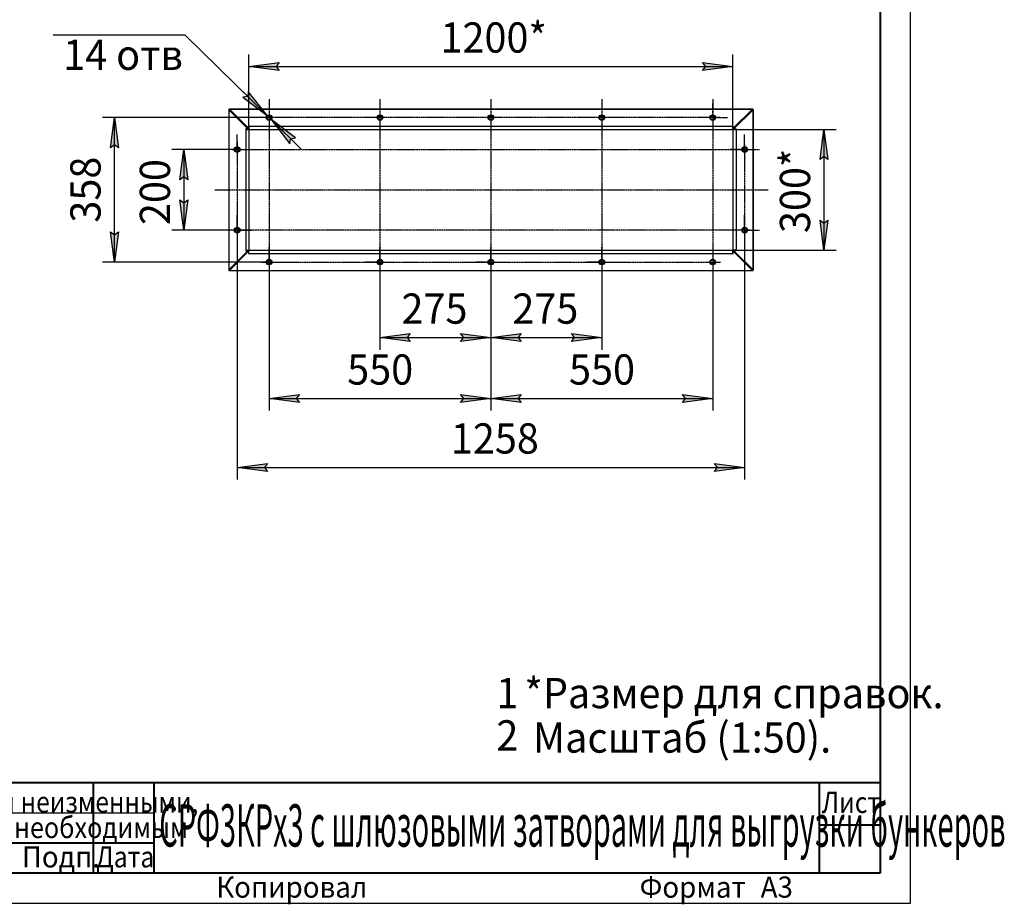
# Model space of a CAD drawing. Units: millimetres. Extents: x 0 to 21777, y -7 to 14850.
# Drawn here: x 13639 to 21777, y -7 to 7305 of the extents above; entities that cross this region are included whole.
import ezdxf

# ---------------------------------------------------------------- set-up
doc = ezdxf.new("R2010")
doc.units = ezdxf.units.MM
for name, pattern in [('K5LT_AXLED', [19.5, 15, -1.5, 1.5, -1.5]), ('K5LT_BASIC', [0]), ('K5LT_THIN', [0]), ('K5LT_THIN_INCLUDED_TO_HATCHING', [0])]:
    doc.linetypes.add(name, pattern=pattern)
for name, color, linetype, true_color in [('C', 4, 'Continuous', 0x00ffff), ('DIM', 6, 'Continuous', 0xff00ff), ('FOR', 7, 'Continuous', 0xffffff), ('OSI', 2, 'Continuous', 0xffff00), ('R', 1, 'Continuous', 0xff0000)]:
    doc.layers.add(name, color=color, linetype=linetype, true_color=true_color)
doc.styles.add('KTEXTSTYLE', font='GOST_AU.ttf', dxfattribs={"width": 0.96, "height": 5})

msp = doc.modelspace()

# ---------------------------------------------------------------- hatches: boundary and pattern name
at = {"layer": 'DIM'}
for points in [[(15758.7, 6917.8), (15783.7, 6950.7), (15533.7, 6917.8), (15783.7, 6884.9)], [(19533.7, 6917.8), (19283.7, 6950.7), (19308.7, 6917.8), (19283.7, 6884.9)], [(15683.8, 6511.4), (15528.7, 6710.2), (15523.5, 6669.2), (15482.6, 6663.3)], [(14455.4, 6245), (14422.5, 6495), (14389.6, 6245), (14422.5, 6270)], [(15918.4, 6326.8), (15717.1, 6478.6), (15872.2, 6279.8), (15877.5, 6320.8)], [(20319.6, 6148.3), (20286.6, 6398.3), (20253.7, 6148.3), (20286.6, 6173.3)], [(15029.4, 5981.7), (14996.5, 6231.7), (14963.5, 5981.7), (14996.5, 6006.7)], [(14996.5, 5565), (15029.4, 5815), (14996.5, 5790), (14963.5, 5815)], [(20286.6, 5398.3), (20319.6, 5648.3), (20286.6, 5623.3), (20253.7, 5648.3)], [(14422.5, 5301.7), (14455.4, 5551.7), (14422.5, 5526.7), (14389.6, 5551.7)], [(16867, 4644.2), (16842, 4677.1), (16867, 4710), (16617, 4677.1)], [(17533.7, 4677.1), (17283.7, 4710), (17308.7, 4677.1), (17283.7, 4644.2)], [(17783.7, 4644.2), (17758.7, 4677.1), (17783.7, 4710), (17533.7, 4677.1)], [(18450.4, 4677.1), (18200.4, 4710), (18225.4, 4677.1), (18200.4, 4644.2)], [(15925.4, 4173.6), (15950.4, 4206.5), (15700.4, 4173.6), (15950.4, 4140.7)], [(17533.7, 4173.6), (17283.7, 4206.5), (17308.7, 4173.6), (17283.7, 4140.7)], [(17783.7, 4140.7), (17758.7, 4173.6), (17783.7, 4206.5), (17533.7, 4173.6)], [(19367, 4173.6), (19117, 4206.5), (19142, 4173.6), (19117, 4140.7)], [(15687, 3570.6), (15662, 3603.5), (15687, 3636.4), (15437, 3603.5)], [(19630.4, 3603.5), (19380.4, 3636.4), (19405.4, 3603.5), (19380.4, 3570.6)]]:
    msp.add_hatch(color=7, dxfattribs=at).paths.add_polyline_path(points)

# ---------------------------------------------------------------- linework, layer by layer
at = {"layer": 'C', "color": 7, "linetype": 'K5LT_THIN_INCLUDED_TO_HATCHING', "lineweight": 30}
for p, q in [((19700.4, 6565), (15367, 6565)), ((15367, 6565), (15367, 5231.7)), ((19700.4, 5231.7), (19700.4, 6565)), ((15367, 5231.7), (19700.4, 5231.7))]:
    msp.add_line(p, q, dxfattribs=at)
at = {"layer": 'DIM', "color": 7, "linetype": 'K5LT_THIN', "lineweight": 30}
for p, q in [((15008.1, 7176.3), (13916.8, 7176.3)), ((15683.8, 6511.4), (15008.1, 7176.3)), ((15533.7, 6398.3), (15533.7, 7017.8)), ((19533.7, 6398.3), (19533.7, 7017.8)), ((15533.7, 6917.8), (15783.7, 6950.7)), ((15783.7, 6884.9), (15533.7, 6917.8)), ((15533.7, 6917.8), (19533.7, 6917.8)), ((15783.7, 6950.7), (15758.7, 6917.8)), ((15758.7, 6917.8), (15783.7, 6884.9)), ((19308.7, 6917.8), (19283.7, 6950.7)), ((19283.7, 6950.7), (19533.7, 6917.8)), ((19533.7, 6917.8), (19283.7, 6884.9)), ((19283.7, 6884.9), (19308.7, 6917.8)), ((15683.8, 6511.4), (15434.4, 6756.9)), ((15528.7, 6710.2), (15523.5, 6669.2)), ((15683.8, 6511.4), (15528.7, 6710.2)), ((15523.5, 6669.2), (15482.6, 6663.3)), ((15482.6, 6663.3), (15683.8, 6511.4)), ((15717.1, 6478.6), (15683.8, 6511.4)), ((15700.4, 6495), (14322.5, 6495)), ((14389.6, 6245), (14422.5, 6495)), ((14422.5, 6495), (14455.4, 6245)), ((14422.5, 5301.7), (14422.5, 6495)), ((15717.1, 6478.6), (15872.2, 6279.8)), ((15918.4, 6326.8), (15717.1, 6478.6)), ((15717.1, 6478.6), (15966.6, 6233.2)), ((19533.7, 6398.3), (20386.6, 6398.3)), ((20253.7, 6148.3), (20286.6, 6398.3)), ((20286.6, 6398.3), (20319.6, 6148.3)), ((20286.6, 6398.3), (20286.6, 5398.3)), ((14422.5, 6270), (14389.6, 6245)), ((14455.4, 6245), (14422.5, 6270)), ((15872.2, 6279.8), (15877.5, 6320.8)), ((15877.5, 6320.8), (15918.4, 6326.8)), ((15437, 6231.7), (14896.5, 6231.7)), ((14963.5, 5981.7), (14996.5, 6231.7)), ((14996.5, 6231.7), (15029.4, 5981.7)), ((14996.5, 6231.7), (14996.5, 5565)), ((20286.6, 6173.3), (20253.7, 6148.3)), ((20319.6, 6148.3), (20286.6, 6173.3)), ((14996.5, 6006.7), (14963.5, 5981.7)), ((15029.4, 5981.7), (14996.5, 6006.7)), ((14996.5, 5565), (14963.5, 5815)), ((14963.5, 5815), (14996.5, 5790)), ((14996.5, 5790), (15029.4, 5815)), ((15029.4, 5815), (14996.5, 5565)), ((20286.6, 5398.3), (20253.7, 5648.3)), ((20253.7, 5648.3), (20286.6, 5623.3)), ((20286.6, 5623.3), (20319.6, 5648.3)), ((20319.6, 5648.3), (20286.6, 5398.3)), ((14422.5, 5301.7), (14389.6, 5551.7)), ((14389.6, 5551.7), (14422.5, 5526.7)), ((14422.5, 5526.7), (14455.4, 5551.7)), ((14455.4, 5551.7), (14422.5, 5301.7)), ((15437, 5565), (14896.5, 5565)), ((15437, 5565), (15437, 3503.5)), ((19630.4, 5565), (19630.4, 3503.5)), ((19533.7, 5398.3), (20386.6, 5398.3)), ((15700.4, 5301.7), (14322.5, 5301.7)), ((15700.4, 5301.7), (15700.4, 4073.6)), ((16617, 5301.7), (16617, 4577.1)), ((17533.7, 5301.7), (17533.7, 4577.1)), ((17533.7, 5301.7), (17533.7, 4577.1)), ((17533.7, 5301.7), (17533.7, 4073.6)), ((17533.7, 5301.7), (17533.7, 4073.6)), ((18450.4, 5301.7), (18450.4, 4577.1)), ((19367, 5301.7), (19367, 4073.6)), ((16617, 4677.1), (16867, 4710)), ((16867, 4644.2), (16617, 4677.1)), ((16617, 4677.1), (17533.7, 4677.1)), ((16867, 4710), (16842, 4677.1)), ((16842, 4677.1), (16867, 4644.2)), ((17308.7, 4677.1), (17283.7, 4710)), ((17283.7, 4710), (17533.7, 4677.1)), ((17533.7, 4677.1), (17283.7, 4644.2)), ((17283.7, 4644.2), (17308.7, 4677.1)), ((17533.7, 4677.1), (17783.7, 4710)), ((17783.7, 4644.2), (17533.7, 4677.1)), ((17533.7, 4677.1), (18450.4, 4677.1)), ((17783.7, 4710), (17758.7, 4677.1)), ((17758.7, 4677.1), (17783.7, 4644.2)), ((18225.4, 4677.1), (18200.4, 4710)), ((18200.4, 4710), (18450.4, 4677.1)), ((18450.4, 4677.1), (18200.4, 4644.2)), ((18200.4, 4644.2), (18225.4, 4677.1)), ((15700.4, 4173.6), (15950.4, 4206.5)), ((15950.4, 4140.7), (15700.4, 4173.6)), ((15700.4, 4173.6), (17533.7, 4173.6)), ((15950.4, 4206.5), (15925.4, 4173.6)), ((15925.4, 4173.6), (15950.4, 4140.7)), ((17308.7, 4173.6), (17283.7, 4206.5)), ((17283.7, 4206.5), (17533.7, 4173.6)), ((17533.7, 4173.6), (17283.7, 4140.7)), ((17283.7, 4140.7), (17308.7, 4173.6)), ((17533.7, 4173.6), (17783.7, 4206.5)), ((17783.7, 4140.7), (17533.7, 4173.6)), ((17533.7, 4173.6), (19367, 4173.6)), ((17783.7, 4206.5), (17758.7, 4173.6)), ((17758.7, 4173.6), (17783.7, 4140.7)), ((19142, 4173.6), (19117, 4206.5)), ((19117, 4206.5), (19367, 4173.6)), ((19367, 4173.6), (19117, 4140.7)), ((19117, 4140.7), (19142, 4173.6)), ((15437, 3603.5), (15687, 3636.4)), ((15687, 3570.6), (15437, 3603.5)), ((15437, 3603.5), (19630.4, 3603.5)), ((15687, 3636.4), (15662, 3603.5)), ((15662, 3603.5), (15687, 3570.6)), ((19405.4, 3603.5), (19380.4, 3636.4)), ((19380.4, 3636.4), (19630.4, 3603.5)), ((19630.4, 3603.5), (19380.4, 3570.6)), ((19380.4, 3570.6), (19405.4, 3603.5))]:
    msp.add_line(p, q, dxfattribs=at)
at = {"layer": 'FOR', "color": 7, "linetype": 'K5LT_THIN', "lineweight": 30}
for p, q in [((21000, 14850), (21000, 0)), ((11500, 750), (14750, 750)), ((21000, 0), (0, 0))]:
    msp.add_line(p, q, dxfattribs=at)
at = {"layer": 'FOR', "color": 5, "linetype": 'K5LT_BASIC', "lineweight": 40, "true_color": 0x0000ff}
for p, q in [((20750, 14600), (20750, 250)), ((11500, 1000), (20750, 1000)), ((14250, 250), (14250, 1000)), ((14750, 250), (14750, 1000)), ((20250, 250), (20250, 1000)), ((20250, 650), (20750, 650)), ((13500, 500), (14250, 500)), ((14250, 500), (14750, 500)), ((20750, 250), (1000, 250))]:
    msp.add_line(p, q, dxfattribs=at)
at = {"layer": 'OSI', "color": 30, "linetype": 'K5LT_AXLED', "lineweight": 30, "true_color": 0xff8000}
for p, q in [((15700.4, 6646.9), (15700.4, 5153.6)), ((16617, 6646.9), (16617, 5153.6)), ((17533.7, 6646.9), (17533.7, 5153.6)), ((18450.4, 6646.9), (18450.4, 5153.6)), ((19367, 6646.9), (19367, 5153.6)), ((19367, 6495), (19367, 6618.3)), ((19426.1, 6495), (15622.8, 6495)), ((19367, 6495), (19243.7, 6495)), ((19367, 6495), (19367, 6371.7)), ((19367, 6495), (19490.4, 6495)), ((15437, 6231.7), (15437, 6355)), ((19630.4, 6231.7), (19630.4, 6355)), ((15437, 6292.2), (15437, 5487.6)), ((19630.4, 6271.2), (19630.4, 5524.5)), ((15437, 6231.7), (15313.7, 6231.7)), ((15393.9, 6231.7), (19677.3, 6231.7)), ((15437, 6231.7), (15437, 6108.3)), ((15437, 6231.7), (15560.4, 6231.7)), ((19630.4, 6231.7), (19507, 6231.7)), ((19630.4, 6231.7), (19630.4, 6108.3)), ((19630.4, 6231.7), (19753.7, 6231.7)), ((15252.1, 5898.3), (19825.5, 5898.3)), ((15437, 5565), (15437, 5688.3)), ((19630.4, 5565), (19630.4, 5688.3)), ((15437, 5565), (15313.7, 5565)), ((19674.9, 5565), (15393.9, 5565)), ((15437, 5565), (15437, 5441.7)), ((15437, 5565), (15560.4, 5565)), ((19630.4, 5565), (19507, 5565)), ((19630.4, 5565), (19630.4, 5441.7)), ((19630.4, 5565), (19753.7, 5565)), ((15700.4, 5301.7), (15700.4, 5425)), ((16617, 5301.7), (16617, 5425)), ((17533.7, 5301.7), (17533.7, 5425)), ((18450.4, 5301.7), (18450.4, 5425)), ((15700.4, 5301.7), (15577, 5301.7)), ((15638.6, 5301.7), (19431.9, 5301.7)), ((15700.4, 5301.7), (15823.7, 5301.7)), ((15700.4, 5301.7), (15700.4, 5178.3)), ((16617, 5301.7), (16493.7, 5301.7)), ((16617, 5301.7), (16617, 5178.3)), ((16617, 5301.7), (16740.4, 5301.7)), ((17533.7, 5301.7), (17410.4, 5301.7)), ((17533.7, 5301.7), (17533.7, 5178.3)), ((17533.7, 5301.7), (17657, 5301.7)), ((18450.4, 5301.7), (18327, 5301.7)), ((18450.4, 5301.7), (18450.4, 5178.3)), ((18450.4, 5301.7), (18573.7, 5301.7))]:
    msp.add_line(p, q, dxfattribs=at)
at = {"layer": 'R', "color": 7, "linetype": 'K5LT_THIN', "lineweight": 30}
for p, q in [((15367, 6565), (15367, 6560)), ((15372, 6565), (15367, 6565)), ((15367, 6560), (15367, 5236.7)), ((15367, 6560), (15525.4, 6401.7)), ((15372, 6565), (19695.4, 6565)), ((15372, 6565), (15530.4, 6406.7)), ((19537, 6406.7), (19695.4, 6565)), ((19700.4, 6560), (19542, 6401.7)), ((19700.4, 6565), (19695.4, 6565)), ((19700.4, 6560), (19700.4, 6565)), ((19700.4, 6560), (19700.4, 5236.7)), ((15507, 6401.7), (15507, 6398.3)), ((15525.4, 6401.7), (15507, 6401.7)), ((15507, 6398.3), (15507, 5398.3)), ((15507, 6398.3), (15533.7, 6398.3)), ((15530.4, 6425), (15533.7, 6425)), ((15530.4, 6406.7), (15530.4, 6425)), ((15533.7, 6425), (19533.7, 6425)), ((15533.7, 6425), (15533.7, 6398.3)), ((15533.7, 6398.3), (15533.7, 5398.3)), ((15533.7, 6398.3), (19533.7, 6398.3)), ((15533.7, 6398.3), (15533.7, 5398.3)), ((19533.7, 6425), (19533.7, 6398.3)), ((19533.7, 6425), (19537, 6425)), ((19533.7, 6398.3), (19533.7, 5398.3)), ((19560.4, 6398.3), (19533.7, 6398.3)), ((19537, 6425), (19537, 6406.7)), ((19542, 6401.7), (19560.4, 6401.7)), ((19560.4, 6401.7), (19560.4, 6398.3)), ((19560.4, 6398.3), (19560.4, 5398.3)), ((15525.4, 5395), (15367, 5236.7)), ((15372, 5231.7), (15530.4, 5390)), ((15507, 5398.3), (15533.7, 5398.3)), ((15507, 5398.3), (15507, 5395)), ((15507, 5395), (15525.4, 5395)), ((15530.4, 5390), (15530.4, 5371.7)), ((15530.4, 5371.7), (15533.7, 5371.7)), ((15533.7, 5398.3), (19533.7, 5398.3)), ((15533.7, 5371.7), (15533.7, 5398.3)), ((15533.7, 5398.3), (19533.7, 5398.3)), ((15533.7, 5371.7), (19533.7, 5371.7)), ((19560.4, 5398.3), (19533.7, 5398.3)), ((19533.7, 5371.7), (19533.7, 5398.3)), ((19533.7, 5371.7), (19537, 5371.7)), ((19537, 5371.7), (19537, 5390)), ((19537, 5390), (19695.4, 5231.7)), ((19560.4, 5395), (19542, 5395)), ((19542, 5395), (19700.4, 5236.7)), ((19560.4, 5398.3), (19560.4, 5395)), ((15367, 5236.7), (15367, 5231.7)), ((15367, 5231.7), (15372, 5231.7)), ((15372, 5231.7), (19695.4, 5231.7)), ((19695.4, 5231.7), (19700.4, 5231.7)), ((19700.4, 5231.7), (19700.4, 5236.7))]:
    msp.add_line(p, q, dxfattribs=at)
for centre, radius in [((15700.4, 6495), 23.3), ((15700.4, 6495), 21.7), ((15700.4, 6495), 20), ((15700.4, 6495), 16.7), ((16617, 6495), 23.3), ((16617, 6495), 21.7), ((16617, 6495), 20), ((16617, 6495), 16.7), ((17533.7, 6495), 23.3), ((17533.7, 6495), 21.7), ((17533.7, 6495), 20), ((17533.7, 6495), 16.7), ((18450.4, 6495), 23.3), ((18450.4, 6495), 21.7), ((18450.4, 6495), 20), ((18450.4, 6495), 16.7), ((19367, 6495), 23.3), ((19367, 6495), 21.7), ((19367, 6495), 20), ((19367, 6495), 16.7), ((15437, 6231.7), 23.3), ((15437, 6231.7), 21.7), ((15437, 6231.7), 20), ((15437, 6231.7), 16.7), ((19630.4, 6231.7), 23.3), ((19630.4, 6231.7), 21.7), ((19630.4, 6231.7), 20), ((19630.4, 6231.7), 16.7), ((15437, 5565), 23.3), ((15437, 5565), 21.7), ((15437, 5565), 20), ((15437, 5565), 16.7), ((19630.4, 5565), 23.3), ((19630.4, 5565), 21.7), ((19630.4, 5565), 20), ((19630.4, 5565), 16.7), ((15700.4, 5301.7), 23.3), ((15700.4, 5301.7), 21.7), ((15700.4, 5301.7), 20), ((15700.4, 5301.7), 16.7), ((16617, 5301.7), 23.3), ((16617, 5301.7), 21.7), ((16617, 5301.7), 20), ((16617, 5301.7), 16.7), ((17533.7, 5301.7), 23.3), ((17533.7, 5301.7), 21.7), ((17533.7, 5301.7), 20), ((17533.7, 5301.7), 16.7), ((18450.4, 5301.7), 23.3), ((18450.4, 5301.7), 21.7), ((18450.4, 5301.7), 20), ((18450.4, 5301.7), 16.7), ((19367, 5301.7), 23.3), ((19367, 5301.7), 21.7), ((19367, 5301.7), 20), ((19367, 5301.7), 16.7)]:
    msp.add_circle(centre, radius, dxfattribs=at)

# ---------------------------------------------------------------- texts
at = {"layer": 'C', "color": 7, "style": 'KTEXTSTYLE', "oblique": 15}
for s, width, p in [('Данный чертеж не связывает обязательством Производителя. Поскольку основные характеристики оборудования остаются неизменными,', 0.853, (1021.2, 750.8)), ('Производитель сохраняет за собой право вносить любые модификации в узлы, детали и приспособления, как он считает необходимым', 0.873, (1016.9, 539.8))]:
    msp.add_text(s, height=175, dxfattribs=dict(at, width=width)).set_placement(p)
at = {"layer": 'DIM', "color": 7, "style": 'KTEXTSTYLE', "oblique": 15, "width": 0.96}
for s, p in [('1200*', (17117, 7032.4)), ('14 отв', (13999.4, 6889.5)), ('275', (16794.3, 4791.7)), ('275', (17710.9, 4791.7)), ('550', (16346, 4288.3)), ('550', (18179.3, 4288.3)), ('1258', (17203, 3718.2))]:
    msp.add_text(s, height=250, dxfattribs=at).set_placement(p)
for s, p in [('300*', (20172, 5541.3)), ('358', (14307.8, 5627.3)), ('200', (14881.8, 5607.3))]:
    msp.add_text(s, height=250, rotation=90, dxfattribs=at).set_placement(p)
at = {"layer": 'FOR', "color": 7, "style": 'KTEXTSTYLE', "oblique": 15}
for s, height, width, p in [('*Размер для справок.', 250, 0.96, (17810.3, 1613.8)), ('1', 250, 0.96, (17578.7, 1613.8)), ('2', 250, 0.96, (17578.7, 1263.8)), ('Масштаб (1:50).', 250, 0.96, (17881, 1246)), ('Лист', 175, 0.857, (20267.8, 747.3)), ('СРФ3КРх3 с шлюзовыми затворами для выгрузки бункеров', 350, 0.502, (14792.5, 469.5)), ('Подп.', 175, 0.96, (13656.9, 297.3)), ('Дата', 175, 0.857, (14271, 297.3)), ('Копировал', 175, 0.96, (15263, 47.3)), ('Формат', 175, 0.96, (18763.1, 47.3)), ('A3', 175, 0.96, (19763.2, 47.3))]:
    msp.add_text(s, height=height, dxfattribs=dict(at, width=width)).set_placement(p)

doc.saveas('drawing.dxf')
